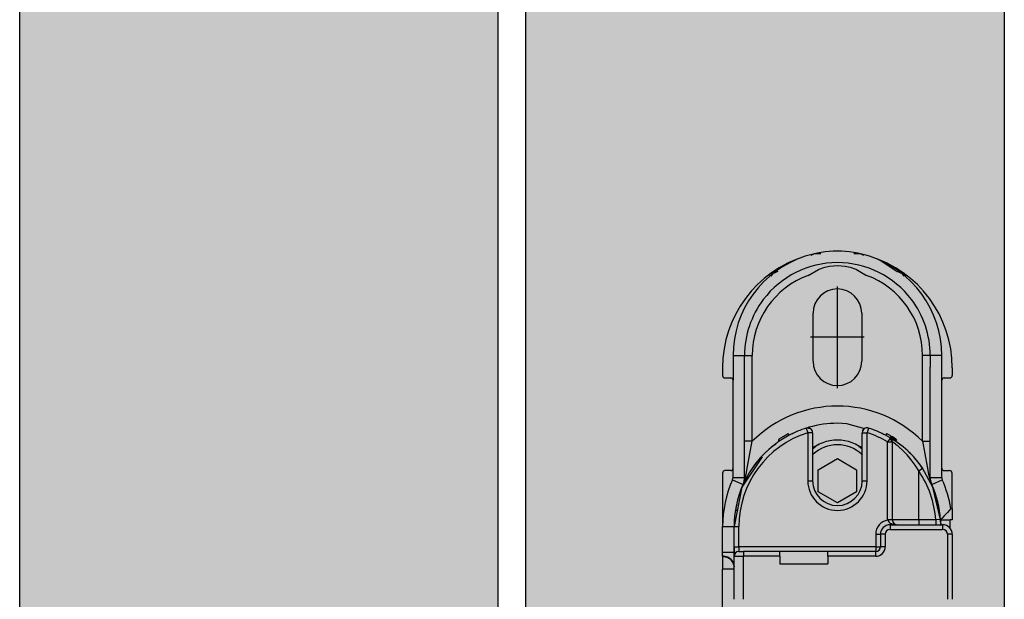
# Model space of a CAD drawing. Extents: x -26038 to 6663, y -27364 to 6675.
# Drawn here: x -6421 to -6318, y -1762 to -1701 of the extents above; entities that cross this region are included whole.
import ezdxf

# ---------------------------------------------------------------- set-up
doc = ezdxf.new("R2010")
doc.units = 0
doc.linetypes.add('DOT_CENTER', pattern=[14, 12, -1, 0, -1])
doc.layers.add('c_black', color=1, linetype='Continuous')
doc.layers.add('c_grey hard', color=251, linetype='Continuous')

# ---------------------------------------------------------------- blocks, each defined once
blk = doc.blocks.new('TKKZ0TEC44100__28', base_point=(-3277.18, 4513.6))
at = {"linetype": 'Continuous'}
for p, q in [((-3267.6, 4620.83), (-3267.95, 4620.66)), ((-3266.9, 4620.83), (-3267.6, 4620.83)), ((-3262.75, 4620.83), (-3263.45, 4620.83)), ((-3262.41, 4620.66), (-3262.75, 4620.83)), ((-3268.23, 4618.56), (-3267.17, 4619.18)), ((-3267.17, 4619.18), (-3267.09, 4619.22)), ((-3267.09, 4619.22), (-3266.51, 4619.42)), ((-3266.51, 4619.42), (-3266, 4619.53)), ((-3266, 4619.53), (-3265.18, 4619.6)), ((-3265.18, 4619.6), (-3264.36, 4619.53)), ((-3264.36, 4619.53), (-3263.84, 4619.42)), ((-3263.84, 4619.42), (-3263.26, 4619.22)), ((-3263.26, 4619.22), (-3263.18, 4619.18)), ((-3263.18, 4619.18), (-3262.13, 4618.56)), ((-3260.71, 4620.17), (-3258.95, 4618.99)), ((-3271.97, 4618.72), (-3272.15, 4618.49)), ((-3271.41, 4618.99), (-3271.97, 4618.72)), ((-3258.95, 4618.99), (-3258.95, 4618.99)), ((-3258.38, 4618.72), (-3258.95, 4618.99)), ((-3258.2, 4618.49), (-3258.38, 4618.72)), ((-3258.2, 4618.49), (-3258.2, 4618.49)), ((-3267.73, 4609.6), (-3267.73, 4614.6)), ((-3262.63, 4614.6), (-3262.63, 4609.6)), ((-3276.08, 4610.2), (-3276.08, 4607.6)), ((-3276.08, 4610.2), (-3274.88, 4610.2)), ((-3274.88, 4608.97), (-3274.88, 4610.2)), ((-3274.88, 4610.2), (-3274.08, 4610.2)), ((-3274.08, 4601.22), (-3274.08, 4610.2)), ((-3255.48, 4610.2), (-3256.28, 4610.2)), ((-3256.28, 4601.22), (-3256.28, 4610.2)), ((-3254.28, 4610.2), (-3255.48, 4610.2)), ((-3255.48, 4610.2), (-3255.48, 4608.97)), ((-3254.28, 4607.6), (-3254.28, 4610.2)), ((-3277.18, 4608.9), (-3277.18, 4608.1)), ((-3274.88, 4597.45), (-3274.88, 4608.97)), ((-3255.48, 4597.45), (-3255.48, 4608.97)), ((-3253.18, 4608.9), (-3253.18, 4608.1)), ((-3276.93, 4607.85), (-3276.33, 4607.85)), ((-3276.08, 4598.4), (-3276.08, 4607.6)), ((-3254.28, 4598.4), (-3254.28, 4607.6)), ((-3254.03, 4607.85), (-3253.43, 4607.85)), ((-3264.18, 4603.05), (-3265.18, 4603.1)), ((-3262.33, 4602.54), (-3264.18, 4603.05)), ((-3270.39, 4601.98), (-3271.29, 4601.45)), ((-3270.21, 4601.85), (-3271.26, 4601.22)), ((-3270.21, 4601.85), (-3270.26, 4601.94)), ((-3269.86, 4602.03), (-3269.95, 4601.98)), ((-3269.87, 4602.03), (-3269.86, 4602.03)), ((-3269.73, 4602.08), (-3269.86, 4602.03)), ((-3268.43, 4602.6), (-3268.28, 4602.12)), ((-3268.13, 4602.69), (-3268.32, 4602.61)), ((-3268.28, 4602.62), (-3268.31, 4602.62)), ((-3268.2, 4602.61), (-3268.28, 4602.62)), ((-3268.28, 4602.12), (-3268.28, 4597.1)), ((-3267.78, 4602.12), (-3268.28, 4602.12)), ((-3268.2, 4602.61), (-3268.09, 4602.58)), ((-3268.09, 4602.58), (-3268.2, 4602.61)), ((-3268.08, 4602.58), (-3268.09, 4602.58)), ((-3268.08, 4602.58), (-3268.09, 4602.58)), ((-3268.08, 4602.58), (-3268.05, 4602.56)), ((-3268.05, 4602.56), (-3268.08, 4602.58)), ((-3267.98, 4602.52), (-3268.05, 4602.56)), ((-3267.99, 4602.52), (-3267.98, 4602.52)), ((-3267.99, 4602.52), (-3267.99, 4602.52)), ((-3267.92, 4602.48), (-3267.98, 4602.52)), ((-3267.92, 4602.48), (-3267.9, 4602.44)), ((-3267.9, 4602.44), (-3267.92, 4602.48)), ((-3267.83, 4602.35), (-3267.9, 4602.44)), ((-3267.83, 4602.35), (-3267.9, 4602.44)), ((-3267.82, 4602.31), (-3267.83, 4602.35)), ((-3267.79, 4602.24), (-3267.82, 4602.31)), ((-3267.78, 4602.12), (-3267.79, 4602.24)), ((-3267.78, 4602.12), (-3267.78, 4597.1)), ((-3262.56, 4602.24), (-3262.58, 4602.12)), ((-3262.58, 4602.12), (-3262.08, 4602.12)), ((-3262.58, 4597.1), (-3262.58, 4602.12)), ((-3262.54, 4602.31), (-3262.56, 4602.24)), ((-3262.52, 4602.35), (-3262.54, 4602.31)), ((-3262.52, 4602.35), (-3262.46, 4602.44)), ((-3262.46, 4602.44), (-3262.52, 4602.35)), ((-3262.43, 4602.48), (-3262.46, 4602.44)), ((-3262.43, 4602.48), (-3262.46, 4602.44)), ((-3262.42, 4602.48), (-3262.43, 4602.48)), ((-3262.37, 4602.52), (-3262.42, 4602.48)), ((-3262.34, 4602.54), (-3262.37, 4602.52)), ((-3262.37, 4602.52), (-3262.37, 4602.52)), ((-3262.37, 4602.52), (-3262.37, 4602.52)), ((-3261.93, 4602.6), (-3262.08, 4602.12)), ((-3262.08, 4597.1), (-3262.08, 4602.12)), ((-3260.49, 4602.03), (-3260.56, 4602.05)), ((-3260.5, 4602.03), (-3260.45, 4602.01)), ((-3260.39, 4601.98), (-3260.36, 4601.97)), ((-3260.33, 4601.94), (-3260.36, 4601.97)), ((-3260.15, 4601.85), (-3260.1, 4601.94)), ((-3259.67, 4601.59), (-3260.15, 4601.85)), ((-3259.66, 4601.81), (-3259.96, 4601.98)), ((-3259.58, 4601.77), (-3259.66, 4601.81)), ((-3259.43, 4601.68), (-3259.58, 4601.77)), ((-3274.08, 4601.22), (-3274.88, 4601.22)), ((-3274.56, 4598.6), (-3274.08, 4601.22)), ((-3271.85, 4600.79), (-3272.34, 4600.38)), ((-3271.85, 4600.79), (-3271.63, 4600.96)), ((-3271.68, 4600.92), (-3271.69, 4600.92)), ((-3271.69, 4600.92), (-3271.69, 4600.91)), ((-3271.68, 4600.92), (-3271.69, 4600.91)), ((-3271.69, 4600.91), (-3271.68, 4600.92)), ((-3271.63, 4600.96), (-3271.51, 4601.05)), ((-3271.26, 4601.22), (-3271.32, 4601.31)), ((-3267.78, 4600.57), (-3267.14, 4600.88)), ((-3267.78, 4600.44), (-3267.42, 4600.71)), ((-3267.14, 4600.88), (-3267.08, 4600.88)), ((-3263.27, 4600.88), (-3263.22, 4600.88)), ((-3263.22, 4600.88), (-3262.58, 4600.57)), ((-3262.94, 4600.71), (-3262.58, 4600.44)), ((-3259.75, 4601.46), (-3259.93, 4601.16)), ((-3259.93, 4601.16), (-3259.57, 4601.16)), ((-3259.93, 4593), (-3259.93, 4601.16)), ((-3259.67, 4601.59), (-3259.75, 4601.46)), ((-3259.65, 4601.42), (-3259.75, 4601.46)), ((-3259.67, 4601.59), (-3259.62, 4601.68)), ((-3259.67, 4601.59), (-3259.54, 4601.51)), ((-3259.57, 4601.51), (-3259.67, 4601.59)), ((-3259.54, 4601.51), (-3259.67, 4601.59)), ((-3259.56, 4601.37), (-3259.65, 4601.42)), ((-3259.56, 4601.63), (-3259.63, 4601.67)), ((-3259.57, 4601.51), (-3259.49, 4601.41)), ((-3259.49, 4601.41), (-3259.57, 4601.51)), ((-3259.56, 4601.27), (-3259.57, 4601.16)), ((-3259.57, 4601.16), (-3259.43, 4601.16)), ((-3259.41, 4601.55), (-3259.56, 4601.63)), ((-3259.56, 4601.37), (-3259.49, 4601.41)), ((-3259.56, 4601.37), (-3259.56, 4601.27)), ((-3259.54, 4601.51), (-3259.28, 4601.34)), ((-3259.28, 4601.34), (-3259.54, 4601.51)), ((-3259.49, 4601.41), (-3259.44, 4601.29)), ((-3259.44, 4601.29), (-3259.49, 4601.41)), ((-3259.43, 4601.16), (-3259.44, 4601.29)), ((-3259.21, 4601.54), (-3259.43, 4601.68)), ((-3259.4, 4601.14), (-3259.43, 4601.16)), ((-3259.43, 4593), (-3259.43, 4601.16)), ((-3259.19, 4601.41), (-3259.41, 4601.55)), ((-3259.11, 4600.92), (-3259.4, 4601.14)), ((-3259.18, 4601.28), (-3259.28, 4601.34)), ((-3259.18, 4601.28), (-3259.28, 4601.34)), ((-3259.07, 4601.45), (-3259.21, 4601.54)), ((-3259.05, 4601.31), (-3259.19, 4601.41)), ((-3258.32, 4600.64), (-3259.18, 4601.28)), ((-3258.84, 4601.04), (-3259.18, 4601.28)), ((-3259.05, 4601.31), (-3259.11, 4601.23)), ((-3259.03, 4600.86), (-3259.11, 4600.92)), ((-3259.04, 4601.31), (-3259.1, 4601.22)), ((-3259.07, 4601.45), (-3259.06, 4601.44)), ((-3259.06, 4601.44), (-3259.07, 4601.45)), ((-3259.06, 4601.44), (-3259.04, 4601.42)), ((-3259.06, 4601.44), (-3259.04, 4601.42)), ((-3259.05, 4601.43), (-3259.06, 4601.44)), ((-3259.04, 4601.42), (-3259.05, 4601.43)), ((-3259.05, 4601.43), (-3259.05, 4601.43)), ((-3259.04, 4601.33), (-3259.05, 4601.31)), ((-3259.05, 4601.31), (-3259.04, 4601.31)), ((-3259.04, 4601.42), (-3259.04, 4601.4)), ((-3259.04, 4601.42), (-3259.04, 4601.42)), ((-3259.03, 4601.4), (-3259.04, 4601.42)), ((-3259.04, 4601.4), (-3259.03, 4601.39)), ((-3259.03, 4601.35), (-3259.04, 4601.33)), ((-3259.04, 4601.31), (-3259.03, 4601.34)), ((-3259.03, 4601.33), (-3259.04, 4601.31)), ((-3259.04, 4601.31), (-3259.04, 4601.31)), ((-3259.03, 4601.39), (-3259.03, 4601.4)), ((-3259.03, 4601.39), (-3259.03, 4601.38)), ((-3259.03, 4601.38), (-3259.03, 4601.39)), ((-3259.03, 4601.37), (-3259.03, 4601.39)), ((-3259.03, 4601.39), (-3259.03, 4601.37)), ((-3259.03, 4601.38), (-3259.02, 4601.36)), ((-3259.03, 4601.38), (-3259.03, 4601.38)), ((-3259.03, 4601.38), (-3259.03, 4601.38)), ((-3259.02, 4601.36), (-3259.03, 4601.38)), ((-3259.03, 4601.38), (-3259.03, 4601.38)), ((-3259.03, 4601.38), (-3259.03, 4601.38)), ((-3259.02, 4601.37), (-3259.03, 4601.38)), ((-3259.03, 4601.36), (-3259.02, 4601.37)), ((-3259.03, 4601.36), (-3259.03, 4601.37)), ((-3259.03, 4601.37), (-3259.03, 4601.35)), ((-3259.03, 4601.36), (-3259.03, 4601.33)), ((-3259.03, 4601.34), (-3259.02, 4601.35)), ((-3258.84, 4600.71), (-3259.03, 4600.86)), ((-3259.02, 4601.36), (-3259.02, 4601.36)), ((-3259.02, 4601.36), (-3259.02, 4601.36)), ((-3259.02, 4601.36), (-3259.02, 4601.35)), ((-3259.02, 4601.36), (-3259.02, 4601.36)), ((-3259.02, 4601.36), (-3259.02, 4601.36)), ((-3259.02, 4601.35), (-3259.02, 4601.36)), ((-3258.32, 4600.64), (-3258.84, 4601.04)), ((-3258.76, 4600.64), (-3258.84, 4600.71)), ((-3256.28, 4601.22), (-3255.8, 4598.6)), ((-3256.28, 4601.22), (-3255.48, 4601.22)), ((-3272.34, 4600.38), (-3272.7, 4600.04)), ((-3267.78, 4599.77), (-3267.7, 4599.87)), ((-3262.65, 4599.87), (-3262.58, 4599.77)), ((-3258.34, 4600.26), (-3258.76, 4600.64)), ((-3258.02, 4599.93), (-3258.34, 4600.26)), ((-3257.83, 4600.21), (-3258.32, 4600.64)), ((-3257.83, 4600.21), (-3258.32, 4600.64)), ((-3257.9, 4599.8), (-3258.02, 4599.93)), ((-3257.46, 4599.28), (-3257.9, 4599.8)), ((-3257.78, 4600.16), (-3257.83, 4600.21)), ((-3257.78, 4600.16), (-3257.83, 4600.21)), ((-3257.24, 4599.62), (-3257.78, 4600.16)), ((-3257.54, 4599.94), (-3257.78, 4600.16)), ((-3257.24, 4599.62), (-3257.54, 4599.94)), ((-3273.05, 4599.59), (-3275.16, 4596.43)), ((-3273.04, 4599.6), (-3273.62, 4599.03)), ((-3267.18, 4598.25), (-3265.18, 4599.41)), ((-3265.18, 4599.41), (-3263.18, 4598.25)), ((-3257.25, 4599), (-3257.46, 4599.28)), ((-3257.05, 4598.72), (-3257.25, 4599)), ((-3256.73, 4599.03), (-3257.24, 4599.62)), ((-3256.98, 4599.33), (-3257.24, 4599.62)), ((-3257.2, 4599.57), (-3257.2, 4599.58)), ((-3257.17, 4599.54), (-3257.2, 4599.57)), ((-3256.99, 4598.63), (-3257.05, 4598.72)), ((-3256.68, 4598.12), (-3256.99, 4598.63)), ((-3256.73, 4599.03), (-3256.98, 4599.33)), ((-3256.73, 4599.03), (-3256.74, 4599.04)), ((-3256.73, 4599.03), (-3256.73, 4599.03)), ((-3256.3, 4598.44), (-3256.73, 4599.03)), ((-3256.27, 4598.4), (-3256.73, 4599.03)), ((-3277.18, 4597.9), (-3277.18, 4592.3)), ((-3276.33, 4598.15), (-3276.93, 4598.15)), ((-3276.08, 4597.45), (-3276.08, 4598.4)), ((-3274.87, 4597.54), (-3274.83, 4597.64)), ((-3274.83, 4597.25), (-3274.7, 4597.8)), ((-3274.83, 4597.64), (-3274.77, 4597.73)), ((-3274.77, 4597.73), (-3274.7, 4597.8)), ((-3274.7, 4597.8), (-3274.56, 4598.6)), ((-3267.18, 4595.94), (-3267.18, 4598.25)), ((-3263.18, 4598.25), (-3263.18, 4595.94)), ((-3256.68, 4598.12), (-3256.27, 4598.4)), ((-3256.68, 4593), (-3256.68, 4598.12)), ((-3256.27, 4598.4), (-3256.3, 4598.44)), ((-3255.2, 4596.43), (-3256.27, 4598.4)), ((-3255.8, 4598.6), (-3255.66, 4597.8)), ((-3255.66, 4597.8), (-3255.53, 4597.25)), ((-3255.58, 4597.73), (-3255.66, 4597.8)), ((-3255.53, 4597.64), (-3255.58, 4597.73)), ((-3255.49, 4597.54), (-3255.53, 4597.64)), ((-3254.28, 4597.45), (-3254.28, 4598.4)), ((-3254.03, 4598.15), (-3253.45, 4598.15)), ((-3253.2, 4594.2), (-3253.2, 4597.9)), ((-3276.13, 4597.2), (-3275.04, 4596.71)), ((-3276.08, 4597.45), (-3274.88, 4597.45)), ((-3275.04, 4596.71), (-3275.02, 4596.76)), ((-3275.04, 4596.71), (-3275.02, 4596.76)), ((-3275.02, 4596.76), (-3275.01, 4596.77)), ((-3275.02, 4596.76), (-3275.02, 4596.76)), ((-3275.01, 4596.77), (-3274.83, 4597.25)), ((-3274.88, 4597.45), (-3274.87, 4597.54)), ((-3268.28, 4597.1), (-3267.78, 4597.1)), ((-3262.58, 4597.1), (-3262.08, 4597.1)), ((-3255.32, 4596.71), (-3255.6, 4597.17)), ((-3255.53, 4597.25), (-3255.34, 4596.77)), ((-3255.48, 4597.45), (-3255.49, 4597.54)), ((-3255.48, 4597.45), (-3254.28, 4597.45)), ((-3255.34, 4596.76), (-3255.34, 4596.77)), ((-3255.32, 4596.71), (-3255.34, 4596.76)), ((-3255.32, 4596.71), (-3254.23, 4597.2)), ((-3275.16, 4596.43), (-3275.98, 4592.3)), ((-3265.18, 4594.79), (-3267.18, 4595.94)), ((-3263.18, 4595.94), (-3265.18, 4594.79)), ((-3254.52, 4593.82), (-3255.2, 4596.43)), ((-3254.41, 4593.06), (-3255.2, 4596.43)), ((-3275.7, 4593.99), (-3275.76, 4594)), ((-3275.64, 4593.99), (-3275.7, 4593.99)), ((-3254.55, 4594.01), (-3254.57, 4594.01)), ((-3254.49, 4593.55), (-3254.52, 4593.55)), ((-3254.48, 4593.55), (-3254.49, 4593.55)), ((-3253.69, 4593.78), (-3254.02, 4593.41)), ((-3253.33, 4594.2), (-3253.69, 4593.78)), ((-3253.33, 4594.2), (-3253.2, 4594.2)), ((-3253.2, 4594.2), (-3253.2, 4593.02)), ((-3259.92, 4592.99), (-3259.93, 4593)), ((-3259.78, 4593), (-3259.93, 4593)), ((-3259.91, 4592.98), (-3259.92, 4592.99)), ((-3259.91, 4592.98), (-3259.8, 4592.81)), ((-3259.8, 4592.81), (-3259.75, 4592.74)), ((-3259.45, 4593), (-3259.78, 4593)), ((-3259.75, 4592.74), (-3259.68, 4592.67)), ((-3259.68, 4592.67), (-3259.68, 4592.5)), ((-3259.68, 4592.67), (-3259.63, 4592.64)), ((-3259.68, 4592.5), (-3254.18, 4592.5)), ((-3259.68, 4592.5), (-3259.68, 4592)), ((-3259.63, 4592.64), (-3259.57, 4592.62)), ((-3259.57, 4592.62), (-3259.38, 4592.55)), ((-3259.43, 4593), (-3259.45, 4593)), ((-3256.68, 4593), (-3259.43, 4593)), ((-3259.43, 4593), (-3259.43, 4592.96)), ((-3259.43, 4592.96), (-3259.42, 4592.92)), ((-3259.42, 4592.92), (-3259.4, 4592.85)), ((-3259.4, 4592.85), (-3259.39, 4592.8)), ((-3259.39, 4592.8), (-3259.28, 4592.64)), ((-3259.38, 4592.55), (-3259.22, 4592.52)), ((-3259.28, 4592.64), (-3259.15, 4592.55)), ((-3259.22, 4592.52), (-3259.08, 4592.5)), ((-3259.15, 4592.55), (-3259.11, 4592.53)), ((-3259.08, 4592.5), (-3258.93, 4592.5)), ((-3259, 4592.5), (-3258.96, 4592.5)), ((-3258.93, 4592.5), (-3258.96, 4592.5)), ((-3258.96, 4592.5), (-3258.93, 4592.5)), ((-3256.68, 4593), (-3256.68, 4592.5)), ((-3254.9, 4593), (-3256.68, 4593)), ((-3254.42, 4593.03), (-3254.9, 4593)), ((-3254.9, 4593), (-3254.89, 4592.86)), ((-3254.89, 4592.86), (-3254.88, 4592.72)), ((-3254.88, 4592.72), (-3254.88, 4592.58)), ((-3254.88, 4592.58), (-3254.88, 4592.52)), ((-3254.88, 4592.52), (-3254.88, 4592.5)), ((-3254.41, 4593.03), (-3254.42, 4593.03)), ((-3254.26, 4593.15), (-3254.4, 4593)), ((-3254.4, 4592.95), (-3254.4, 4593)), ((-3254.4, 4593), (-3253.4, 4593)), ((-3254.4, 4593), (-3254.39, 4592.75)), ((-3254.4, 4593), (-3254.39, 4592.75)), ((-3254.39, 4592.82), (-3254.4, 4592.95)), ((-3254.39, 4592.86), (-3254.4, 4592.93)), ((-3254.39, 4592.86), (-3254.4, 4592.93)), ((-3254.39, 4592.81), (-3254.39, 4592.86)), ((-3254.39, 4592.78), (-3254.39, 4592.82)), ((-3254.39, 4592.75), (-3254.38, 4592.64)), ((-3254.39, 4592.75), (-3254.38, 4592.64)), ((-3254.38, 4592.5), (-3254.38, 4592.64)), ((-3254.38, 4592.64), (-3254.38, 4592.5)), ((-3254.38, 4592.59), (-3254.38, 4592.61)), ((-3254.38, 4592.56), (-3254.38, 4592.59)), ((-3254.38, 4592.57), (-3254.38, 4592.57)), ((-3254.02, 4593.41), (-3254.26, 4593.15)), ((-3254.18, 4592.5), (-3254.18, 4592)), ((-3253.37, 4593), (-3253.4, 4593)), ((-3253.4, 4592.95), (-3253.4, 4593)), ((-3253.39, 4592.82), (-3253.4, 4592.95)), ((-3253.38, 4592.59), (-3253.39, 4592.82)), ((-3253.38, 4592.41), (-3253.38, 4592.59)), ((-3253.35, 4593.01), (-3253.37, 4593)), ((-3253.34, 4593.01), (-3253.35, 4593.01)), ((-3253.31, 4593.01), (-3253.34, 4593.01)), ((-3253.26, 4593.01), (-3253.31, 4593.01)), ((-3253.23, 4593.02), (-3253.26, 4593.01)), ((-3253.2, 4593.02), (-3253.23, 4593.02)), ((-3277.18, 4592.3), (-3275.98, 4592.3)), ((-3277.18, 4589.64), (-3277.18, 4592.3)), ((-3275.98, 4589.64), (-3275.98, 4592.3)), ((-3275.98, 4592.3), (-3275.48, 4592.3)), ((-3275.98, 4590.2), (-3275.98, 4592.3)), ((-3275.48, 4590.2), (-3275.48, 4592.3)), ((-3261.18, 4591.5), (-3261.18, 4590.2)), ((-3261.18, 4591.5), (-3260.68, 4591.5)), ((-3260.68, 4591.5), (-3260.68, 4590.2)), ((-3260.18, 4591.5), (-3260.68, 4591.5)), ((-3260.18, 4591.5), (-3260.18, 4590.2)), ((-3259.68, 4592), (-3254.18, 4592)), ((-3253.68, 4591.5), (-3253.68, 4584.7)), ((-3253.18, 4591.5), (-3253.68, 4591.5)), ((-3253.38, 4592.3), (-3253.38, 4592.41)), ((-3253.38, 4592.07), (-3253.38, 4592.3)), ((-3253.18, 4591.5), (-3253.18, 4584.7)), ((-3277.18, 4589.64), (-3275.98, 4589.64)), ((-3277.18, 4589.2), (-3277.18, 4589.64)), ((-3275.98, 4590.2), (-3275.48, 4590.2)), ((-3275.98, 4590.2), (-3275.98, 4589.28)), ((-3275.98, 4589.2), (-3275.98, 4589.64)), ((-3275.48, 4590.2), (-3275.48, 4589.7)), ((-3261.18, 4590.2), (-3275.48, 4590.2)), ((-3275.48, 4589.7), (-3274.98, 4589.7)), ((-3274.98, 4589.7), (-3274.98, 4589.2)), ((-3271.18, 4589.7), (-3274.98, 4589.7)), ((-3271.18, 4589.2), (-3271.18, 4589.7)), ((-3266.18, 4589.7), (-3271.18, 4589.7)), ((-3261.18, 4589.7), (-3266.18, 4589.7)), ((-3266.18, 4589.2), (-3266.18, 4589.7)), ((-3261.18, 4590.2), (-3261.18, 4589.7)), ((-3261.18, 4590.2), (-3260.68, 4590.2)), ((-3261.18, 4589.2), (-3261.18, 4589.7)), ((-3260.18, 4590.2), (-3260.68, 4590.2)), ((-3277.18, 4589.2), (-3277.18, 4589.15)), ((-3277.18, 4589.15), (-3277.18, 4587.85)), ((-3275.98, 4589.28), (-3275.97, 4589.29)), ((-3275.98, 4584.7), (-3275.98, 4589.2)), ((-3275.98, 4589.2), (-3274.98, 4589.2)), ((-3271.18, 4589.2), (-3274.98, 4589.2)), ((-3274.98, 4584.7), (-3274.98, 4589.2)), ((-3271.18, 4589.2), (-3271.18, 4588.4)), ((-3271.18, 4588.4), (-3266.18, 4588.4)), ((-3261.18, 4589.2), (-3266.18, 4589.2)), ((-3266.18, 4589.2), (-3266.18, 4588.4)), ((-3275.98, 4587.85), (-3277.18, 4587.85)), ((-3277.18, 4549.35), (-3277.18, 4587.85)), ((-3275.99, 4588.27), (-3275.98, 4588.11))]:
    blk.add_line(p, q, dxfattribs=at)
at = {"linetype": 'DOT_CENTER'}
for p, q in [((-3265.18, 4606.79), (-3265.18, 4617.4)), ((-3262.37, 4612.1), (-3267.98, 4612.1))]:
    blk.add_line(p, q, dxfattribs=at)
at = {"linetype": 'Continuous'}
for centre, radius, start, end in [((-3264.98, 4608.9), 12.2, 107.0095, 180), ((-3265.18, 4610.2), 10.9, 108.0032, 180), ((-3265.18, 4610.2), 10.9, 71.9968, 108.0032), ((-3265.38, 4608.9), 12.2, 0, 72.9905), ((-3265.18, 4610.2), 10.9, 0, 71.9968), ((-3265.18, 4610.2), 9.7, 90, 143.0066), ((-3265.18, 4610.2), 9.7, 36.9934, 90), ((-3265.18, 4610.2), 8.9, 110.0571, 180), ((-3265.18, 4610.2), 8.9, 0, 69.9429), ((-3265.18, 4614.6), 2.55, 0, 180), ((-3265.18, 4610.2), 9.7, 143.0066, 180), ((-3265.18, 4610.2), 9.7, 360, 36.9934), ((-3265.18, 4609.6), 2.55, 180, 0), ((-3276.93, 4608.1), 0.25, 180, 270), ((-3253.43, 4608.1), 0.25, 270, 0), ((-3276.33, 4607.6), 0.25, 0, 90), ((-3254.03, 4607.6), 0.25, 90, 180), ((-3265.18, 4592.3), 12.6, 45.0614, 134.9386), ((-3265.18, 4592.3), 10.8, 90, 105.8824), ((-3265.18, 4592.3), 10.3, 107.5159, 180), ((-3270.35, 4601.9), 0.1, 27.7762, 118.3019), ((-3265.18, 4592.3), 10.8, 107.5159, 117.7762), ((-3268.28, 4602.12), 0.5, 0, 107.5159), ((-3262.08, 4602.12), 0.5, 72.4841, 180), ((-3265.18, 4592.3), 10.3, 59.3556, 72.4841), ((-3265.18, 4592.3), 10.8, 62.2238, 72.4841), ((-3265.18, 4592.3), 10.8, 63.5299, 64.2862), ((-3260.01, 4601.9), 0.1, 61.6981, 152.2238), ((-3259.71, 4601.73), 0.1, 329.3556, 59.8812), ((-3265.18, 4592.3), 10.8, 124.2709, 180), ((-3271.23, 4601.36), 0.1, 123.7453, 214.2709), ((-3265.18, 4597.1), 3.75, 89.9999, 132.3529), ((-3265.18, 4597.1), 4.25, 100.5882, 121.7646), ((-3265.18, 4597.1), 4.25, 58.2354, 100.5883), ((-3265.18, 4597.1), 3.75, 47.6471, 90), ((-3265.18, 4592.3), 10.8, 141.4286, 155.881), ((-3276.93, 4597.9), 0.25, 90, 180), ((-3276.33, 4598.4), 0.25, 270, 360), ((-3265.18, 4592.3), 10.3, 3.8969, 34.3869), ((-3254.03, 4598.4), 0.25, 180, 270), ((-3253.45, 4597.9), 0.25, 0, 90), ((-3265.18, 4592.3), 12, 155.881, 180), ((-3276.68, 4597.45), 0.6, 335.881, 0), ((-3265.18, 4592.3), 10.8, 155.881, 180), ((-3276.68, 4597.45), 1.8, 335.881, 0), ((-3265.18, 4597.1), 3.1, 180, 0), ((-3265.18, 4597.1), 2.6, 180, 0), ((-3253.68, 4597.45), 1.8, 180, 204.119), ((-3265.18, 4592.3), 10.8, 3.7162, 24.119), ((-3253.68, 4597.45), 0.6, 180, 204.119), ((-3265.18, 4592.3), 12, 9.1102, 24.119), ((-3259.68, 4591.5), 1.5, 98.8736, 180), ((-3259.68, 4591.5), 1, 90, 180), ((-3254.18, 4591.5), 1, 0, 90), ((-3259.68, 4591.5), 0.5, 90, 180), ((-3254.18, 4591.5), 0.5, 0, 90), ((-3275.48, 4589.2), 0.5, 90, 180), ((-3261.18, 4590.2), 1, 270, 0), ((-3261.18, 4590.2), 0.5, 270, 0)]:
    blk.add_arc(centre, radius, start, end, dxfattribs=at)
for points in [[(-3276, 4588.35), (-3276.08, 4588.58), (-3276.22, 4588.79), (-3276.41, 4588.96), (-3276.64, 4589.09), (-3276.9, 4589.18), (-3277.18, 4589.2)], [(-3275.99, 4588.27), (-3276.07, 4588.5), (-3276.21, 4588.72), (-3276.4, 4588.9), (-3276.63, 4589.03), (-3276.9, 4589.12), (-3277.18, 4589.15)], [(-3275.98, 4588.17), (-3275.98, 4588.26), (-3276, 4588.35)]]:
    blk.add_spline(points, degree=3, dxfattribs=at)
blk.add_point((-3265.18, 4612.1))

msp = doc.modelspace()

# ---------------------------------------------------------------- hatches: boundary and pattern name
at = {"layer": 'c_black'}
for points in [[(-6371.32, -1591.4), (-6421.32, -1591.4), (-6421.32, -4207.21), (-6371.32, -4207.21)], [(-6318.42, -1591.4), (-6368.42, -1591.4), (-6368.42, -4207.21), (-6318.42, -4207.21)]]:
    msp.add_hatch(color=254, dxfattribs=at).paths.add_polyline_path(points)

# ---------------------------------------------------------------- linework, layer by layer
at = {"layer": 'c_grey hard'}
for points in [[(-6421.32, -1591.4), (-6421.32, -4207.21), (-6371.32, -4207.21), (-6371.32, -1591.4)], [(-6368.42, -4207.21), (-6368.42, -1591.4), (-6318.42, -1591.4), (-6318.42, -4207.21)]]:
    msp.add_lwpolyline(points, close=True, dxfattribs=at)

# ---------------------------------------------------------------- block references
at = {"color": 7, "true_color": 0xffffff}
msp.add_blockref('TKKZ0TEC44100__28', (-6347.86, -1833.07), dxfattribs=at)

doc.saveas('drawing.dxf')
